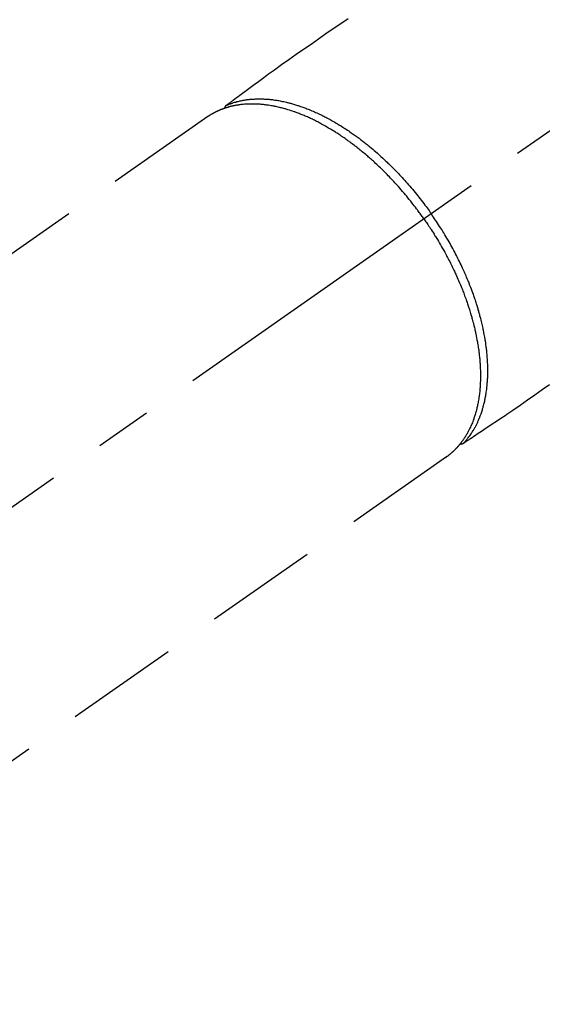
# Model space of a CAD drawing. Extents: x 27948 to 54421, y -25 to 8845.
# Drawn here: x 44926 to 44984, y 6753 to 6862 of the extents above; entities that cross this region are included whole.
import ezdxf

# ---------------------------------------------------------------- set-up
doc = ezdxf.new("R2010")
doc.units = 0
doc.header["$LTSCALE"] = 50
doc.header["$MEASUREMENT"] = 0
doc.linetypes.add('CENTER2', pattern=[1.125, 0.75, -0.125, 0.125, -0.125])
doc.linetypes.add('HIDDEN', pattern=[0.375, 0.25, -0.125])
doc.layers.get('0').update_dxf_attribs({"linetype": 'CONTINUOUS'})
doc.layers.get('DEFPOINTS').update_dxf_attribs({"color": 146, "linetype": 'CONTINUOUS'})
for name, color, linetype in [('150-機器', 8, 'CONTINUOUS'), ('160-文字', 254, 'CONTINUOUS'), ('166-寸法B', 11, 'CONTINUOUS')]:
    doc.layers.add(name, color=color, linetype=linetype)
doc.styles.add('KH001', font='msgothic.ttc')
doc.dimstyles.new('KH1xx030', dxfattribs={"dimscale": 30, "dimtxt": 2, "dimasz": 0.6, "dimexe": 0.3, "dimexo": 1.2, "dimgap": 0.5, "dimtad": 3, "dimdec": 1, "dimdsep": 46, "dimlunit": 6, "dimtxsty": 'KH001', "dimblk": 'DOT', "dimcen": 1, "dimdle": 1, "dimclrd": 256, "dimclre": 256, "dimclrt": 256, "dimadec": 0, "dimazin": 0, "dimtfac": 1, "dimtdec": 1, "dimtix": 1, "dimtmove": 2, "dimatfit": 3, "dimldrblk": 'CLOSEDBLANK', "dimfxl": 1, "dimtolj": 1, "dimtzin": 0, "dimlwd": -1, "dimlwe": -1, "dimarcsym": 0})

# ---------------------------------------------------------------- blocks, each defined once
blk = doc.blocks.new('F402_H')
at = {"layer": '150-機器', "color": 13, "linetype": 'CENTER2'}
blk.add_line((0, 0), (-244.02, -170.86), dxfattribs=at)
at = {"layer": '150-機器', "color": 13, "linetype": 'HIDDEN'}
for p, q in [((-167.27, -89.12), (-227.62, -131.38)), ((-140.96, -126.7), (-201.3, -168.96))]:
    blk.add_line(p, q, dxfattribs=at)
at = {"layer": '150-機器', "color": 13, "linetype": 'Continuous'}
blk.add_line((-141.06, -126.78), (-140.96, -126.7), dxfattribs=at)
at = {"layer": '150-機器', "color": 13, "linetype": 'HIDDEN'}
for points in [[(-151.8, -78.32), (-152.63, -78.88), (-153.45, -79.45), (-154.27, -80.01), (-155.09, -80.59), (-155.9, -81.16), (-156.72, -81.73), (-157.53, -82.29), (-158.34, -82.85), (-159.15, -83.42), (-159.95, -83.99), (-160.16, -84.15), (-160.37, -84.3), (-160.58, -84.46), (-160.79, -84.61), (-161.25, -84.95), (-161.7, -85.28), (-162.16, -85.62), (-162.62, -85.95), (-162.9, -86.17), (-163.19, -86.38), (-163.48, -86.59), (-163.77, -86.8), (-163.95, -86.93), (-164.13, -87.07), (-164.31, -87.2), (-164.5, -87.34), (-164.56, -87.38), (-164.62, -87.43), (-164.69, -87.48), (-164.75, -87.53), (-164.83, -87.58), (-164.9, -87.63), (-164.97, -87.69), (-165.05, -87.74), (-165.08, -87.77), (-165.12, -87.8), (-165.16, -87.82), (-165.2, -87.85), (-165.21, -87.86), (-165.23, -87.88), (-165.25, -87.89), (-165.26, -87.9), (-165.28, -87.91), (-165.29, -87.92), (-165.3, -87.93), (-165.31, -87.94), (-165.32, -87.95), (-165.33, -87.95), (-165.34, -87.96), (-165.35, -87.97), (-165.35, -87.98), (-165.36, -87.99), (-165.37, -88), (-165.37, -88.01), (-165.38, -88.02), (-165.39, -88.03), (-165.39, -88.04), (-165.4, -88.05), (-165.41, -88.06), (-165.41, -88.07), (-165.42, -88.08), (-165.42, -88.09), (-165.42, -88.1), (-165.42, -88.1), (-165.43, -88.11), (-165.43, -88.12), (-165.43, -88.13), (-165.43, -88.14), (-165.44, -88.15), (-165.44, -88.16), (-165.44, -88.16), (-165.44, -88.16), (-165.44, -88.17), (-165.44, -88.17), (-165.45, -88.18), (-165.45, -88.19), (-165.45, -88.21), (-165.45, -88.22)], [(-129.59, -118.74), (-130.4, -119.31), (-131.21, -119.88), (-132.01, -120.45), (-132.82, -121.02), (-133.63, -121.57), (-133.85, -121.72), (-134.07, -121.86), (-134.29, -122.01), (-134.5, -122.15), (-134.98, -122.47), (-135.45, -122.78), (-135.92, -123.1), (-136.39, -123.41), (-136.69, -123.61), (-136.98, -123.81), (-137.28, -124), (-137.58, -124.2), (-137.76, -124.33), (-137.95, -124.45), (-138.14, -124.58), (-138.33, -124.71), (-138.4, -124.75), (-138.46, -124.79), (-138.53, -124.84), (-138.6, -124.88), (-138.67, -124.93), (-138.75, -124.98), (-138.82, -125.03), (-138.9, -125.08), (-138.94, -125.11), (-138.98, -125.14), (-139.01, -125.16), (-139.05, -125.19), (-139.07, -125.2), (-139.09, -125.21), (-139.11, -125.22), (-139.12, -125.23), (-139.14, -125.24), (-139.15, -125.25), (-139.16, -125.26), (-139.18, -125.27), (-139.19, -125.27), (-139.2, -125.28), (-139.21, -125.28), (-139.22, -125.29), (-139.23, -125.29), (-139.24, -125.29), (-139.25, -125.3), (-139.26, -125.3), (-139.27, -125.3), (-139.28, -125.31), (-139.3, -125.31), (-139.31, -125.31), (-139.32, -125.31), (-139.33, -125.31), (-139.34, -125.31), (-139.36, -125.32), (-139.36, -125.32), (-139.37, -125.32), (-139.38, -125.32), (-139.38, -125.31), (-139.39, -125.31), (-139.41, -125.31), (-139.42, -125.31), (-139.43, -125.31), (-139.43, -125.31), (-139.43, -125.31), (-139.43, -125.31), (-139.44, -125.31), (-139.45, -125.31), (-139.46, -125.31), (-139.48, -125.3), (-139.49, -125.3)], [(-143.44, -100.44), (-143.51, -100.34), (-143.58, -100.25), (-143.64, -100.15), (-143.71, -100.05), (-143.8, -99.94), (-143.88, -99.82), (-143.97, -99.7), (-144.05, -99.59), (-144.11, -99.51), (-144.16, -99.44), (-144.21, -99.37), (-144.27, -99.3), (-144.39, -99.14), (-144.51, -98.98), (-144.63, -98.83), (-144.75, -98.67), (-144.83, -98.57), (-144.91, -98.47), (-144.99, -98.37), (-145.07, -98.28), (-145.21, -98.1), (-145.35, -97.93), (-145.5, -97.75), (-145.64, -97.58), (-145.8, -97.4), (-145.95, -97.21), (-146.11, -97.03), (-146.27, -96.85), (-146.37, -96.75), (-146.46, -96.64), (-146.56, -96.54), (-146.65, -96.43), (-146.77, -96.3), (-146.89, -96.17), (-147.01, -96.04), (-147.14, -95.91), (-147.26, -95.79), (-147.38, -95.66), (-147.5, -95.53), (-147.63, -95.41), (-147.71, -95.32), (-147.8, -95.23), (-147.89, -95.15), (-147.97, -95.06), (-148.11, -94.93), (-148.25, -94.79), (-148.39, -94.66), (-148.53, -94.53), (-148.65, -94.41), (-148.78, -94.29), (-148.91, -94.17), (-149.03, -94.06), (-149.14, -93.96), (-149.24, -93.87), (-149.34, -93.78), (-149.44, -93.69), (-149.55, -93.6), (-149.65, -93.51), (-149.75, -93.42), (-149.86, -93.33), (-149.99, -93.22), (-150.12, -93.12), (-150.25, -93.01), (-150.38, -92.9), (-150.48, -92.82), (-150.59, -92.73), (-150.69, -92.65), (-150.8, -92.57), (-150.87, -92.5), (-150.95, -92.44), (-151.03, -92.38), (-151.11, -92.32), (-151.23, -92.23), (-151.35, -92.14), (-151.47, -92.05), (-151.59, -91.96), (-151.67, -91.9), (-151.75, -91.85), (-151.83, -91.79), (-151.91, -91.73), (-152.02, -91.65), (-152.14, -91.56), (-152.26, -91.48), (-152.38, -91.4), (-152.44, -91.36), (-152.49, -91.32), (-152.54, -91.29), (-152.6, -91.25), (-152.7, -91.18), (-152.81, -91.11), (-152.92, -91.04), (-153.02, -90.97), (-153.12, -90.91), (-153.21, -90.85), (-153.31, -90.79), (-153.4, -90.73), (-153.59, -90.62), (-153.77, -90.5), (-153.96, -90.39), (-154.15, -90.28), (-154.3, -90.2), (-154.44, -90.11), (-154.59, -90.03), (-154.74, -89.95), (-154.85, -89.89), (-154.95, -89.84), (-155.06, -89.78), (-155.17, -89.72), (-155.29, -89.66), (-155.41, -89.6), (-155.53, -89.54), (-155.65, -89.48), (-155.75, -89.43), (-155.86, -89.38), (-155.97, -89.33), (-156.08, -89.28), (-156.19, -89.23), (-156.31, -89.17), (-156.43, -89.12), (-156.55, -89.07), (-156.66, -89.02), (-156.77, -88.98), (-156.87, -88.94), (-156.98, -88.89), (-157.1, -88.85), (-157.21, -88.8), (-157.33, -88.75), (-157.45, -88.71), (-157.53, -88.68), (-157.61, -88.65), (-157.69, -88.62), (-157.77, -88.6), (-157.94, -88.54), (-158.11, -88.48), (-158.28, -88.43), (-158.45, -88.37), (-158.54, -88.35), (-158.63, -88.32), (-158.72, -88.29), (-158.81, -88.27), (-158.92, -88.24), (-159.04, -88.2), (-159.15, -88.17), (-159.27, -88.15), (-159.4, -88.11), (-159.52, -88.08), (-159.65, -88.06), (-159.78, -88.03), (-159.84, -88.01), (-159.91, -88), (-159.97, -87.99), (-160.03, -87.98), (-160.17, -87.95), (-160.31, -87.93), (-160.45, -87.9), (-160.58, -87.88), (-160.69, -87.86), (-160.81, -87.85), (-160.92, -87.83), (-161.03, -87.82), (-161.15, -87.81), (-161.27, -87.79), (-161.39, -87.78), (-161.52, -87.77), (-161.61, -87.76), (-161.71, -87.76), (-161.8, -87.75), (-161.9, -87.75), (-162.01, -87.74), (-162.11, -87.74), (-162.22, -87.74), (-162.33, -87.74), (-162.47, -87.74), (-162.61, -87.74), (-162.75, -87.74), (-162.89, -87.75), (-163.01, -87.75), (-163.14, -87.76), (-163.26, -87.77), (-163.39, -87.78), (-163.48, -87.79), (-163.57, -87.8), (-163.66, -87.81), (-163.75, -87.82), (-163.8, -87.83), (-163.86, -87.84), (-163.91, -87.85), (-163.97, -87.85), (-164.01, -87.86), (-164.06, -87.87), (-164.1, -87.88), (-164.14, -87.88), (-164.21, -87.89), (-164.27, -87.91), (-164.34, -87.92), (-164.4, -87.93), (-164.44, -87.94), (-164.49, -87.95), (-164.53, -87.96), (-164.57, -87.97), (-164.66, -87.99), (-164.74, -88.01), (-164.83, -88.03), (-164.91, -88.05), (-164.96, -88.07), (-165, -88.08), (-165.05, -88.09), (-165.1, -88.11), (-165.14, -88.12), (-165.19, -88.13), (-165.23, -88.15), (-165.28, -88.16), (-165.31, -88.17), (-165.33, -88.18), (-165.36, -88.19), (-165.38, -88.2), (-165.4, -88.2), (-165.42, -88.21), (-165.43, -88.21), (-165.45, -88.22), (-165.49, -88.23), (-165.53, -88.25), (-165.56, -88.26), (-165.6, -88.27), (-165.62, -88.28), (-165.63, -88.28), (-165.65, -88.29), (-165.66, -88.3), (-165.68, -88.3), (-165.7, -88.31), (-165.72, -88.32), (-165.74, -88.33), (-165.77, -88.34), (-165.79, -88.34), (-165.81, -88.35), (-165.84, -88.36), (-165.86, -88.37), (-165.88, -88.38), (-165.9, -88.39), (-165.92, -88.4), (-165.95, -88.41), (-165.98, -88.42), (-166, -88.43), (-166.03, -88.45), (-166.06, -88.46), (-166.09, -88.47), (-166.12, -88.48), (-166.15, -88.5), (-166.18, -88.51), (-166.21, -88.52), (-166.23, -88.54), (-166.26, -88.55), (-166.28, -88.56), (-166.3, -88.57), (-166.32, -88.58), (-166.34, -88.58), (-166.37, -88.6), (-166.39, -88.61), (-166.42, -88.63), (-166.45, -88.64), (-166.48, -88.65), (-166.51, -88.67), (-166.53, -88.68), (-166.56, -88.7), (-166.58, -88.71), (-166.6, -88.72), (-166.62, -88.73), (-166.63, -88.74), (-166.67, -88.76), (-166.71, -88.78), (-166.74, -88.8), (-166.78, -88.82), (-166.81, -88.83), (-166.83, -88.85), (-166.86, -88.86), (-166.89, -88.88), (-166.91, -88.9), (-166.94, -88.91), (-166.97, -88.93), (-166.99, -88.94), (-167.02, -88.96), (-167.05, -88.98), (-167.07, -88.99), (-167.1, -89.01), (-167.13, -89.03), (-167.15, -89.04), (-167.18, -89.06), (-167.2, -89.08), (-167.22, -89.09), (-167.24, -89.1), (-167.26, -89.11), (-167.27, -89.12)], [(-165.25, -87.89), (-165.19, -87.87), (-165.14, -87.84), (-165.08, -87.82), (-165.03, -87.8), (-164.97, -87.78), (-164.92, -87.75), (-164.86, -87.73), (-164.8, -87.71), (-164.78, -87.7), (-164.75, -87.69), (-164.72, -87.68), (-164.69, -87.67), (-164.63, -87.65), (-164.57, -87.63), (-164.52, -87.61), (-164.46, -87.59), (-164.33, -87.55), (-164.2, -87.52), (-164.08, -87.48), (-163.95, -87.45), (-163.85, -87.42), (-163.74, -87.4), (-163.64, -87.38), (-163.54, -87.36), (-163.47, -87.34), (-163.4, -87.33), (-163.33, -87.32), (-163.25, -87.3), (-163.16, -87.29), (-163.06, -87.28), (-162.97, -87.26), (-162.88, -87.25), (-162.8, -87.24), (-162.73, -87.23), (-162.65, -87.22), (-162.58, -87.22), (-162.49, -87.21), (-162.4, -87.2), (-162.32, -87.2), (-162.23, -87.19), (-162.13, -87.19), (-162.03, -87.18), (-161.93, -87.18), (-161.84, -87.18), (-161.75, -87.17), (-161.66, -87.17), (-161.57, -87.17), (-161.48, -87.17), (-161.37, -87.18), (-161.25, -87.18), (-161.14, -87.18), (-161.03, -87.19), (-160.93, -87.19), (-160.84, -87.2), (-160.75, -87.2), (-160.66, -87.21), (-160.53, -87.22), (-160.4, -87.24), (-160.28, -87.25), (-160.15, -87.26), (-160.03, -87.28), (-159.91, -87.3), (-159.79, -87.31), (-159.68, -87.33), (-159.56, -87.35), (-159.44, -87.37), (-159.32, -87.39), (-159.2, -87.42), (-159.06, -87.45), (-158.91, -87.48), (-158.77, -87.51), (-158.62, -87.54), (-158.54, -87.56), (-158.45, -87.58), (-158.37, -87.61), (-158.28, -87.63), (-158.17, -87.66), (-158.06, -87.69), (-157.95, -87.72), (-157.84, -87.75), (-157.73, -87.78), (-157.62, -87.82), (-157.51, -87.85), (-157.4, -87.89), (-157.31, -87.91), (-157.22, -87.94), (-157.13, -87.97), (-157.05, -88), (-156.93, -88.04), (-156.82, -88.08), (-156.71, -88.12), (-156.6, -88.16), (-156.47, -88.21), (-156.35, -88.26), (-156.22, -88.31), (-156.1, -88.36), (-155.96, -88.42), (-155.82, -88.48), (-155.68, -88.54), (-155.54, -88.6), (-155.4, -88.66), (-155.26, -88.72), (-155.12, -88.79), (-154.98, -88.85), (-154.86, -88.91), (-154.73, -88.98), (-154.6, -89.04), (-154.48, -89.1), (-154.37, -89.15), (-154.27, -89.21), (-154.17, -89.26), (-154.07, -89.31), (-153.94, -89.38), (-153.81, -89.45), (-153.69, -89.52), (-153.56, -89.59), (-153.42, -89.67), (-153.28, -89.76), (-153.14, -89.84), (-153, -89.92), (-152.88, -89.99), (-152.77, -90.06), (-152.65, -90.13), (-152.54, -90.2), (-152.41, -90.28), (-152.28, -90.36), (-152.16, -90.45), (-152.03, -90.53), (-151.89, -90.62), (-151.75, -90.72), (-151.61, -90.81), (-151.47, -90.91), (-151.36, -90.99), (-151.24, -91.07), (-151.13, -91.15), (-151.02, -91.23), (-150.92, -91.3), (-150.82, -91.38), (-150.72, -91.45), (-150.61, -91.52), (-150.53, -91.59), (-150.44, -91.66), (-150.35, -91.72), (-150.26, -91.79), (-150.15, -91.88), (-150.04, -91.97), (-149.93, -92.05), (-149.81, -92.14), (-149.71, -92.22), (-149.61, -92.31), (-149.51, -92.39), (-149.41, -92.47), (-149.25, -92.6), (-149.1, -92.73), (-148.94, -92.86), (-148.79, -93), (-148.59, -93.17), (-148.39, -93.35), (-148.2, -93.53), (-148, -93.71), (-147.88, -93.82), (-147.76, -93.93), (-147.64, -94.04), (-147.52, -94.15), (-147.42, -94.26), (-147.31, -94.36), (-147.2, -94.47), (-147.09, -94.57), (-146.95, -94.72), (-146.8, -94.87), (-146.65, -95.02), (-146.5, -95.17), (-146.38, -95.3), (-146.25, -95.43), (-146.13, -95.57), (-146, -95.7), (-145.86, -95.86), (-145.71, -96.02), (-145.57, -96.17), (-145.43, -96.33), (-145.29, -96.49), (-145.15, -96.66), (-145.01, -96.82), (-144.87, -96.98), (-144.72, -97.16), (-144.57, -97.33), (-144.42, -97.51), (-144.28, -97.69), (-144.14, -97.86), (-144.01, -98.03), (-143.88, -98.2), (-143.74, -98.37), (-143.61, -98.54), (-143.48, -98.71), (-143.35, -98.89), (-143.22, -99.06), (-143.11, -99.21), (-143, -99.36), (-142.89, -99.51), (-142.79, -99.66), (-142.75, -99.72), (-142.71, -99.77), (-142.67, -99.82), (-142.64, -99.88)], [(-139.11, -125.22), (-139.07, -125.18), (-139.03, -125.14), (-138.99, -125.09), (-138.95, -125.05), (-138.91, -125), (-138.87, -124.96), (-138.83, -124.91), (-138.79, -124.87), (-138.77, -124.84), (-138.75, -124.82), (-138.73, -124.8), (-138.71, -124.77), (-138.67, -124.73), (-138.63, -124.68), (-138.6, -124.63), (-138.56, -124.58), (-138.48, -124.48), (-138.4, -124.37), (-138.32, -124.26), (-138.25, -124.15), (-138.19, -124.06), (-138.13, -123.98), (-138.08, -123.89), (-138.02, -123.8), (-137.99, -123.74), (-137.95, -123.68), (-137.91, -123.61), (-137.88, -123.55), (-137.83, -123.46), (-137.78, -123.38), (-137.74, -123.3), (-137.69, -123.21), (-137.66, -123.15), (-137.63, -123.08), (-137.59, -123.01), (-137.56, -122.94), (-137.52, -122.86), (-137.49, -122.78), (-137.45, -122.71), (-137.42, -122.63), (-137.38, -122.53), (-137.34, -122.44), (-137.3, -122.35), (-137.27, -122.26), (-137.24, -122.18), (-137.21, -122.09), (-137.18, -122.01), (-137.15, -121.93), (-137.11, -121.82), (-137.07, -121.71), (-137.04, -121.6), (-137, -121.49), (-136.98, -121.41), (-136.95, -121.32), (-136.93, -121.23), (-136.9, -121.14), (-136.87, -121.02), (-136.84, -120.89), (-136.81, -120.77), (-136.78, -120.64), (-136.75, -120.53), (-136.72, -120.41), (-136.7, -120.3), (-136.68, -120.18), (-136.66, -120.06), (-136.63, -119.94), (-136.61, -119.82), (-136.59, -119.7), (-136.57, -119.56), (-136.55, -119.41), (-136.53, -119.26), (-136.52, -119.11), (-136.51, -119.03), (-136.5, -118.94), (-136.49, -118.85), (-136.48, -118.77), (-136.47, -118.65), (-136.46, -118.54), (-136.45, -118.42), (-136.44, -118.31), (-136.44, -118.19), (-136.43, -118.08), (-136.42, -117.96), (-136.42, -117.84), (-136.42, -117.75), (-136.41, -117.66), (-136.41, -117.57), (-136.41, -117.48), (-136.41, -117.36), (-136.41, -117.24), (-136.41, -117.12), (-136.41, -117), (-136.41, -116.87), (-136.41, -116.73), (-136.42, -116.6), (-136.42, -116.46), (-136.43, -116.31), (-136.43, -116.16), (-136.44, -116.01), (-136.45, -115.86), (-136.46, -115.71), (-136.47, -115.55), (-136.49, -115.4), (-136.5, -115.25), (-136.52, -115.11), (-136.53, -114.97), (-136.55, -114.83), (-136.56, -114.68), (-136.58, -114.57), (-136.59, -114.46), (-136.61, -114.34), (-136.62, -114.23), (-136.64, -114.09), (-136.67, -113.94), (-136.69, -113.8), (-136.71, -113.65), (-136.74, -113.49), (-136.77, -113.34), (-136.8, -113.18), (-136.83, -113.02), (-136.85, -112.88), (-136.88, -112.75), (-136.91, -112.62), (-136.93, -112.49), (-136.97, -112.34), (-137, -112.19), (-137.03, -112.05), (-137.07, -111.9), (-137.11, -111.74), (-137.15, -111.57), (-137.19, -111.41), (-137.23, -111.25), (-137.27, -111.11), (-137.3, -110.98), (-137.34, -110.84), (-137.38, -110.71), (-137.41, -110.59), (-137.45, -110.47), (-137.48, -110.35), (-137.52, -110.23), (-137.55, -110.12), (-137.58, -110.02), (-137.61, -109.91), (-137.65, -109.81), (-137.69, -109.67), (-137.74, -109.54), (-137.78, -109.4), (-137.83, -109.26), (-137.87, -109.14), (-137.91, -109.02), (-137.95, -108.9), (-138, -108.77), (-138.06, -108.58), (-138.13, -108.39), (-138.21, -108.2), (-138.28, -108.01), (-138.37, -107.76), (-138.47, -107.52), (-138.57, -107.27), (-138.67, -107.03), (-138.74, -106.87), (-138.8, -106.72), (-138.87, -106.57), (-138.93, -106.42), (-138.99, -106.29), (-139.05, -106.15), (-139.11, -106.01), (-139.18, -105.88), (-139.27, -105.69), (-139.36, -105.5), (-139.45, -105.31), (-139.54, -105.12), (-139.62, -104.95), (-139.7, -104.79), (-139.78, -104.63), (-139.87, -104.47), (-139.96, -104.28), (-140.06, -104.09), (-140.16, -103.9), (-140.26, -103.71), (-140.37, -103.52), (-140.47, -103.34), (-140.57, -103.15), (-140.68, -102.96), (-140.79, -102.76), (-140.91, -102.56), (-141.03, -102.36), (-141.15, -102.17), (-141.26, -101.98), (-141.37, -101.8), (-141.49, -101.61), (-141.6, -101.43), (-141.72, -101.25), (-141.83, -101.07), (-141.95, -100.88), (-142.07, -100.7), (-142.18, -100.55), (-142.28, -100.4), (-142.38, -100.24), (-142.49, -100.09), (-142.53, -100.04), (-142.56, -99.98), (-142.6, -99.93), (-142.64, -99.88)], [(-143.44, -100.44), (-143.37, -100.53), (-143.31, -100.63), (-143.24, -100.73), (-143.17, -100.82), (-143.09, -100.94), (-143.01, -101.06), (-142.93, -101.18), (-142.85, -101.3), (-142.8, -101.38), (-142.75, -101.45), (-142.7, -101.53), (-142.65, -101.61), (-142.55, -101.77), (-142.44, -101.94), (-142.33, -102.11), (-142.23, -102.28), (-142.16, -102.38), (-142.1, -102.49), (-142.03, -102.6), (-141.96, -102.71), (-141.85, -102.9), (-141.73, -103.09), (-141.62, -103.29), (-141.51, -103.49), (-141.39, -103.69), (-141.27, -103.9), (-141.16, -104.11), (-141.04, -104.32), (-140.97, -104.45), (-140.91, -104.57), (-140.84, -104.7), (-140.77, -104.83), (-140.69, -104.98), (-140.61, -105.14), (-140.53, -105.3), (-140.45, -105.46), (-140.37, -105.62), (-140.3, -105.78), (-140.22, -105.93), (-140.14, -106.09), (-140.09, -106.2), (-140.04, -106.32), (-139.99, -106.43), (-139.94, -106.54), (-139.86, -106.71), (-139.78, -106.89), (-139.7, -107.06), (-139.63, -107.24), (-139.56, -107.4), (-139.49, -107.56), (-139.42, -107.72), (-139.36, -107.88), (-139.31, -108), (-139.25, -108.13), (-139.2, -108.26), (-139.15, -108.39), (-139.1, -108.51), (-139.05, -108.64), (-139.01, -108.77), (-138.96, -108.9), (-138.9, -109.06), (-138.84, -109.21), (-138.79, -109.37), (-138.73, -109.53), (-138.69, -109.66), (-138.64, -109.79), (-138.6, -109.92), (-138.56, -110.04), (-138.53, -110.14), (-138.5, -110.23), (-138.47, -110.33), (-138.44, -110.42), (-138.39, -110.57), (-138.35, -110.71), (-138.3, -110.85), (-138.26, -110.99), (-138.24, -111.09), (-138.21, -111.18), (-138.18, -111.28), (-138.16, -111.37), (-138.12, -111.51), (-138.08, -111.65), (-138.04, -111.79), (-138, -111.94), (-137.99, -112), (-137.97, -112.06), (-137.95, -112.12), (-137.94, -112.18), (-137.91, -112.31), (-137.88, -112.43), (-137.85, -112.56), (-137.82, -112.68), (-137.8, -112.79), (-137.77, -112.9), (-137.75, -113.01), (-137.72, -113.12), (-137.68, -113.33), (-137.64, -113.55), (-137.6, -113.76), (-137.56, -113.98), (-137.53, -114.14), (-137.5, -114.31), (-137.47, -114.48), (-137.45, -114.64), (-137.43, -114.76), (-137.41, -114.88), (-137.4, -115), (-137.38, -115.12), (-137.37, -115.26), (-137.35, -115.39), (-137.34, -115.52), (-137.32, -115.66), (-137.31, -115.77), (-137.3, -115.89), (-137.29, -116.01), (-137.28, -116.13), (-137.27, -116.26), (-137.26, -116.39), (-137.25, -116.52), (-137.24, -116.65), (-137.24, -116.76), (-137.23, -116.88), (-137.23, -116.99), (-137.22, -117.11), (-137.22, -117.23), (-137.22, -117.36), (-137.21, -117.49), (-137.21, -117.62), (-137.21, -117.7), (-137.21, -117.78), (-137.21, -117.87), (-137.21, -117.95), (-137.22, -118.13), (-137.22, -118.31), (-137.23, -118.49), (-137.24, -118.66), (-137.24, -118.76), (-137.25, -118.85), (-137.25, -118.95), (-137.26, -119.04), (-137.27, -119.16), (-137.28, -119.28), (-137.29, -119.4), (-137.3, -119.52), (-137.32, -119.65), (-137.33, -119.78), (-137.35, -119.91), (-137.37, -120.04), (-137.38, -120.1), (-137.39, -120.16), (-137.4, -120.23), (-137.41, -120.29), (-137.43, -120.43), (-137.45, -120.57), (-137.48, -120.7), (-137.5, -120.84), (-137.53, -120.95), (-137.55, -121.06), (-137.57, -121.17), (-137.6, -121.28), (-137.63, -121.4), (-137.66, -121.52), (-137.69, -121.64), (-137.72, -121.76), (-137.75, -121.85), (-137.77, -121.94), (-137.8, -122.03), (-137.83, -122.13), (-137.86, -122.23), (-137.9, -122.33), (-137.93, -122.43), (-137.96, -122.53), (-138.01, -122.66), (-138.06, -122.79), (-138.11, -122.92), (-138.17, -123.05), (-138.21, -123.17), (-138.27, -123.28), (-138.32, -123.4), (-138.37, -123.51), (-138.41, -123.59), (-138.45, -123.67), (-138.49, -123.75), (-138.53, -123.83), (-138.56, -123.88), (-138.58, -123.93), (-138.61, -123.98), (-138.64, -124.03), (-138.66, -124.07), (-138.68, -124.11), (-138.7, -124.15), (-138.72, -124.19), (-138.76, -124.24), (-138.79, -124.3), (-138.82, -124.36), (-138.86, -124.41), (-138.88, -124.45), (-138.9, -124.49), (-138.93, -124.52), (-138.95, -124.56), (-139, -124.63), (-139.05, -124.71), (-139.1, -124.78), (-139.15, -124.85), (-139.17, -124.89), (-139.2, -124.93), (-139.23, -124.97), (-139.26, -125.01), (-139.29, -125.04), (-139.32, -125.08), (-139.35, -125.12), (-139.38, -125.16), (-139.39, -125.18), (-139.41, -125.2), (-139.42, -125.22), (-139.44, -125.24), (-139.45, -125.26), (-139.46, -125.27), (-139.48, -125.29), (-139.49, -125.3), (-139.51, -125.33), (-139.54, -125.36), (-139.56, -125.39), (-139.59, -125.42), (-139.6, -125.44), (-139.61, -125.45), (-139.62, -125.46), (-139.63, -125.47), (-139.64, -125.49), (-139.66, -125.5), (-139.67, -125.52), (-139.69, -125.54), (-139.7, -125.56), (-139.72, -125.58), (-139.74, -125.6), (-139.76, -125.62), (-139.77, -125.63), (-139.78, -125.65), (-139.8, -125.66), (-139.81, -125.68), (-139.83, -125.7), (-139.86, -125.72), (-139.88, -125.75), (-139.9, -125.77), (-139.92, -125.79), (-139.94, -125.82), (-139.96, -125.84), (-139.99, -125.86), (-140.01, -125.88), (-140.03, -125.91), (-140.05, -125.93), (-140.07, -125.95), (-140.09, -125.96), (-140.1, -125.98), (-140.12, -125.99), (-140.13, -126.01), (-140.16, -126.03), (-140.18, -126.05), (-140.2, -126.07), (-140.22, -126.09), (-140.25, -126.12), (-140.27, -126.14), (-140.29, -126.16), (-140.32, -126.18), (-140.33, -126.19), (-140.35, -126.21), (-140.36, -126.22), (-140.38, -126.24), (-140.41, -126.26), (-140.44, -126.29), (-140.47, -126.32), (-140.5, -126.34), (-140.53, -126.36), (-140.55, -126.38), (-140.57, -126.4), (-140.6, -126.42), (-140.62, -126.44), (-140.65, -126.46), (-140.67, -126.48), (-140.69, -126.5), (-140.72, -126.52), (-140.74, -126.54), (-140.77, -126.56), (-140.79, -126.58), (-140.82, -126.6), (-140.84, -126.62), (-140.87, -126.64), (-140.89, -126.65), (-140.91, -126.67), (-140.93, -126.68), (-140.94, -126.69), (-140.96, -126.7)]]:
    blk.add_lwpolyline(points, dxfattribs=at)
blk = doc.blocks.new('_Dot')
at = {"color": 0, "linetype": 'ByBlock', "lineweight": -2}
blk.add_line((-0.5, 0), (-1, 0), dxfattribs=at)
at = {"color": 0, "linetype": 'ByBlock', "const_width": 0.5}
blk.add_lwpolyline([(-0.25, 0, 1), (0.25, 0, 1)], format="xyb", close=True, dxfattribs=at)
blk = doc.blocks.new('*D157')
at = {"layer": '166-寸法B', "transparency": 16777216}
for p, q in [((44928.28, 7259.94), (44784.14, 7259.94)), ((44793.14, 7241.94), (44793.14, 6752.94)), ((44945.88, 6734.94), (44784.14, 6734.94))]:
    blk.add_line(p, q, dxfattribs=at)
at = {"layer": 'DEFPOINTS', "color": 0, "transparency": 16777216}
for p in [(44964.28, 7259.94), (44793.14, 6734.94), (44981.88, 6734.94)]:
    blk.add_point(p, dxfattribs=at)
at = {"layer": '166-寸法B', "transparency": 16777216, "xscale": 18, "yscale": 18, "zscale": 18}
for p, rotation in [((44793.14, 7259.94), 90), ((44793.14, 6734.94), 270)]:
    blk.add_blockref('_Dot', p, dxfattribs=dict(at, rotation=rotation))
at = {"layer": '166-寸法B', "transparency": 16777216, "insert": (44744.54, 7126.16), "char_height": 60, "attachment_point": 5, "rotation": 90, "style": 'KH001'}
blk.add_mtext('\\A1;525', dxfattribs=at)
blk = doc.blocks.new('_ClosedBlank')
at = {"color": 0, "linetype": 'ByBlock', "lineweight": -2}
for p, q in [((-1, 0.1667), (0, 0)), ((-1, 0.1667), (-1, -0.1667)), ((0, 0), (-1, -0.1667))]:
    blk.add_line(p, q, dxfattribs=at)

msp = doc.modelspace()

# ---------------------------------------------------------------- block references
at = {"layer": '150-機器'}
msp.add_blockref('F402_H', (45114.28, 6940.13), dxfattribs=at)

# ---------------------------------------------------------------- dimensions: what is measured, and where the dimension line sits
at = {"layer": '166-寸法B'}
dim = msp.add_linear_dim(base=(44793.14, 6734.94), p1=(44964.28, 7259.94), p2=(44981.88, 6734.94), angle=90, dimstyle='KH1xx030', dxfattribs=at)
dim.commit()
dim.dimension.update_dxf_attribs({"geometry": '*D157', "text_midpoint": (44744.54, 7126.16), "dimtype": 128})

# ---------------------------------------------------------------- leaders
at = {"layer": '160-文字', "annotation_type": 0, "has_hookline": 1, "hookline_direction": 0}
for points, text_width in [([(44284.18, 6967.56), (44712.56, 5258.72), (44713.16, 5258.72)], 1240.62), ([(44560.23, 6960.8), (44976.91, 5514.53), (44977.51, 5514.53)], 1630.62)]:
    msp.add_leader(points, dimstyle='KH1xx030', override={"dimgap": 0.5, "dimtad": 1}, dxfattribs=dict(at, text_width=text_width))

doc.saveas('drawing.dxf')
